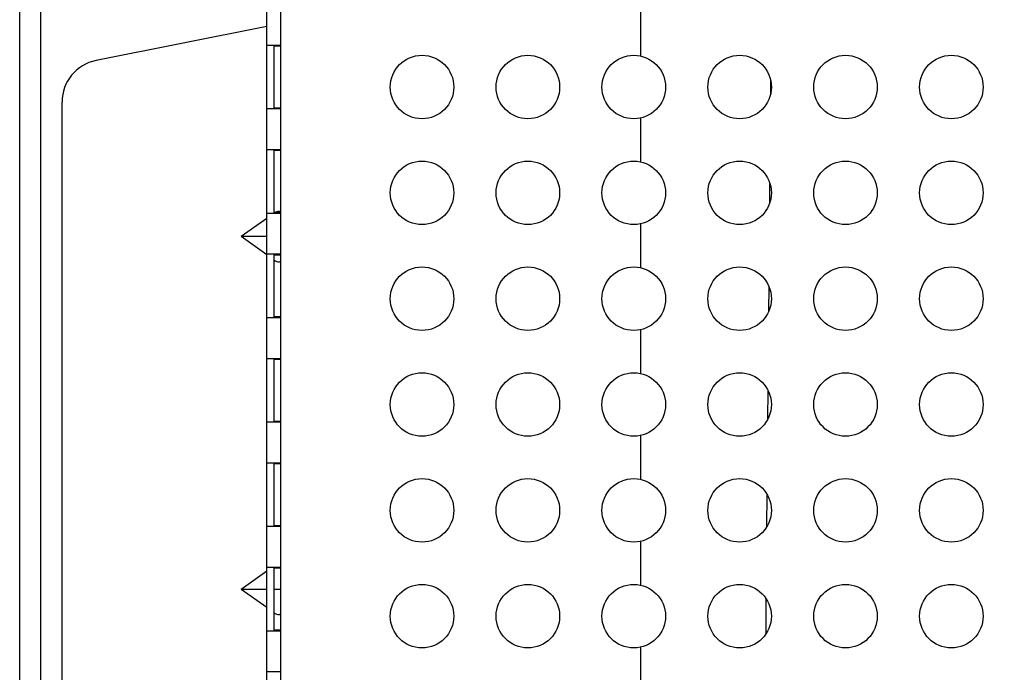
# Model space of a CAD drawing. Extents: x 0 to 420, y 0 to 297.
# Drawn here: x 156 to 163, y 184 to 189 of the extents above; entities that cross this region are included whole.
import ezdxf

# ---------------------------------------------------------------- set-up
doc = ezdxf.new("R2010")
doc.units = 0
doc.layers.get('0').update_dxf_attribs({"linetype": 'CONTINUOUS'})
doc.styles.add('STANDARD1', font='MONOTXT', dxfattribs={"bigfont": 'BIGFONT'})
doc.dimstyles.get("Standard").update_dxf_attribs({"dimtxt": 2.5, "dimasz": 2.5, "dimexe": 1.25, "dimexo": 0.625, "dimtad": 1, "dimcen": 2.5, "dimazin": 3, "dimtfac": 1, "dimtmove": 0, "dimatfit": 3})

# ---------------------------------------------------------------- blocks, each defined once
blk = doc.blocks.new('*D5')
at = {"linetype": 'CONTINUOUS'}
for p, q in [((142.4252, 194.6311), (137.755, 194.6311)), ((139.755, 194.6311), (139.2374, 192.6992)), ((139.755, 194.6311), (139.755, 177.361)), ((139.755, 194.6311), (140.2727, 192.6992)), ((139.755, 177.361), (139.2374, 179.2929)), ((139.755, 177.361), (140.2727, 179.2929)), ((167.8069, 177.361), (137.755, 177.361))]:
    blk.add_line(p, q, dxfattribs=at)
at = {"layer": 'DEFPOINTS', "linetype": 'BYBLOCK'}
for p in [(139.755, 194.6311), (143.4252, 194.6311), (168.8069, 177.361)]:
    blk.add_point(p, dxfattribs=at)
at = {"linetype": 'CONTINUOUS', "style": 'STANDARD1', "width": 0.7}
blk.add_text('173', height=2.8, rotation=90.00001, dxfattribs=at).set_placement((138.755, 183.056))

msp = doc.modelspace()

# ---------------------------------------------------------------- linework, layer by layer
at = {"linetype": 'CONTINUOUS'}
for p, q in [((156.4052, 173.911), (156.4052, 194.691)), ((158.0052, 182.971), (158.0052, 194.691)), ((158.1052, 181.851), (158.1052, 194.691)), ((156.2552, 174.301), (156.2552, 193.911)), ((160.6552, 188.5704), (160.6552, 188.8817)), ((158.0052, 188.781), (156.7964, 188.5393)), ((158.1052, 188.646), (158.0052, 188.646)), ((158.1052, 188.6404), (158.0552, 188.6404)), ((158.0552, 188.6404), (158.0552, 188.2017)), ((161.574, 188.4008), (161.5731, 188.2979)), ((156.5552, 175.781), (156.5552, 188.2451)), ((158.1052, 188.196), (158.0052, 188.196)), ((158.1052, 188.2017), (158.0552, 188.2017)), ((160.6552, 187.8204), (160.6552, 188.1317)), ((158.1052, 187.906), (158.0052, 187.906)), ((158.1052, 187.9004), (158.0552, 187.9004)), ((158.0552, 187.9004), (158.0552, 187.4617)), ((161.5676, 187.6745), (161.5663, 187.5233)), ((158.1052, 187.456), (158.0052, 187.456)), ((158.1052, 187.4617), (158.0552, 187.4617)), ((158.0753, 187.4662), (158.0658, 187.4616)), ((158.0836, 187.4688), (158.0753, 187.4662)), ((158.0906, 187.4696), (158.0836, 187.4688)), ((158.0964, 187.4688), (158.0906, 187.4696)), ((158.101, 187.4662), (158.0964, 187.4688)), ((158.1041, 187.4617), (158.101, 187.4662)), ((158.0052, 187.4196), (157.8234, 187.291)), ((160.6552, 187.0704), (160.6552, 187.3817)), ((158.0052, 187.291), (157.8234, 187.291)), ((158.0052, 187.1625), (157.8234, 187.291)), ((158.1052, 187.166), (158.0052, 187.166)), ((158.1052, 187.1604), (158.0552, 187.1604)), ((158.0552, 187.1604), (158.0552, 186.7217)), ((158.0552, 187.1271), (158.0658, 187.1205)), ((158.0658, 187.1205), (158.0753, 187.1159)), ((158.0753, 187.1159), (158.0836, 187.1133)), ((158.0836, 187.1133), (158.0906, 187.1125)), ((158.0906, 187.1125), (158.0964, 187.1133)), ((158.0964, 187.1133), (158.101, 187.1159)), ((158.101, 187.1159), (158.1041, 187.1205)), ((158.1041, 187.1205), (158.1052, 187.1271)), ((161.5612, 186.9397), (161.5596, 186.759)), ((158.1052, 186.716), (158.0052, 186.716)), ((158.1052, 186.7217), (158.0552, 186.7217)), ((160.6552, 186.3204), (160.6552, 186.6317)), ((158.1052, 186.426), (158.0052, 186.426)), ((158.1052, 186.4204), (158.0552, 186.4204)), ((158.0552, 186.4204), (158.0552, 185.9817)), ((161.5548, 186.2035), (161.553, 185.9947)), ((158.1052, 185.976), (158.0052, 185.976)), ((158.1052, 185.9817), (158.0552, 185.9817)), ((160.6552, 185.5704), (160.6552, 185.8817)), ((158.1052, 185.686), (158.0052, 185.686)), ((158.1052, 185.6804), (158.0552, 185.6804)), ((158.0552, 185.6804), (158.0552, 185.2417)), ((161.5483, 185.466), (161.5463, 185.2332)), ((158.1052, 185.236), (158.0052, 185.236)), ((158.1052, 185.2417), (158.0552, 185.2417)), ((160.6552, 184.8204), (160.6552, 185.1317)), ((158.0052, 184.9196), (157.8234, 184.791)), ((158.1052, 184.946), (158.0052, 184.946)), ((158.1052, 184.9404), (158.0552, 184.9404)), ((158.0552, 184.9404), (158.0552, 184.5017)), ((158.0052, 184.791), (157.8234, 184.791)), ((158.0052, 184.6625), (157.8234, 184.791)), ((158.1052, 184.791), (158.0552, 184.791)), ((161.5419, 184.7253), (161.5397, 184.4737)), ((158.0552, 184.6271), (158.0658, 184.6205)), ((158.0658, 184.6205), (158.0753, 184.6159)), ((158.0753, 184.6159), (158.0836, 184.6133)), ((158.0836, 184.6133), (158.0906, 184.6125)), ((158.0906, 184.6125), (158.0964, 184.6133)), ((158.0964, 184.6133), (158.101, 184.6159)), ((158.101, 184.6159), (158.1041, 184.6205)), ((158.1041, 184.6205), (158.1052, 184.6271)), ((158.1052, 184.496), (158.0052, 184.496)), ((158.1052, 184.5017), (158.0552, 184.5017)), ((160.6552, 184.0704), (160.6552, 184.3817)), ((158.1052, 184.206), (158.0052, 184.206))]:
    msp.add_line(p, q, dxfattribs=at)
for centre in [(159.1052, 188.351), (159.8552, 188.351), (160.6052, 188.351), (161.3552, 188.351), (162.1052, 188.351), (162.8552, 188.351), (159.1052, 187.601), (159.8552, 187.601), (160.6052, 187.601), (161.3552, 187.601), (162.1052, 187.601), (162.8552, 187.601), (159.1052, 186.851), (159.8552, 186.851), (160.6052, 186.851), (161.3552, 186.851), (162.1052, 186.851), (162.8552, 186.851), (159.1052, 186.101), (159.8552, 186.101), (160.6052, 186.101), (161.3552, 186.101), (162.1052, 186.101), (162.8552, 186.101), (159.1052, 185.351), (159.8552, 185.351), (160.6052, 185.351), (161.3552, 185.351), (162.1052, 185.351), (162.8552, 185.351), (159.1052, 184.601), (159.8552, 184.601), (160.6052, 184.601), (161.3552, 184.601), (162.1052, 184.601), (162.8552, 184.601)]:
    msp.add_circle(centre, 0.225, dxfattribs=at)
msp.add_arc((156.8552, 188.2451), 0.3, 101.30993, 180, dxfattribs=at)

# ---------------------------------------------------------------- dimensions: what is measured, and where the dimension line sits
dim = msp.add_linear_dim(base=(139.755, 194.6311), p1=(168.8069, 177.361), p2=(143.4252, 194.6311), angle=270, dimstyle='Standard')
dim.commit()
dim.dimension.update_dxf_attribs({"geometry": '*D5', "text_midpoint": (137.355, 185.996), "dimtype": 128})

doc.saveas('drawing.dxf')
